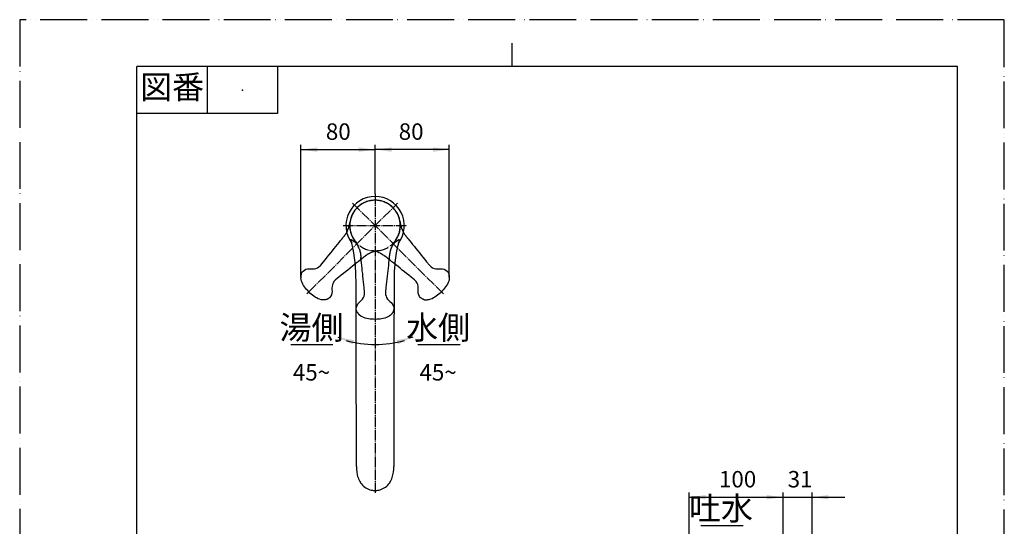
# Model space of a CAD drawing. Units: millimetres. Extents: x 0 to 1050, y 0 to 1485.
# Drawn here: x 0 to 1050, y 945 to 1485 of the extents above; entities that cross this region are included whole.
import ezdxf

# ---------------------------------------------------------------- set-up
doc = ezdxf.new("R2010")
doc.units = ezdxf.units.MM
doc.linetypes.add('DASH_CENTER', pattern=[14, 11, -1, 1, -1])
doc.linetypes.add('PHANTOM', pattern=[13, 10, -1, 0, -1, 0, -1])
for name, color, linetype in [('1', 7, 'Continuous'), ('14', 7, 'Continuous'), ('2', 7, 'Continuous')]:
    doc.layers.add(name, color=color, linetype=linetype)
doc.styles.add('CONVERTER_11', font='MS Mincho.ttf', dxfattribs={"width": 0.89})
doc.styles.add('CONVERTER_12', font='txt.shx', dxfattribs={"width": 0.9})
doc.dimstyles.new('ME10_DIM_10', dxfattribs={"dimtxt": 17.5, "dimasz": 17.5, "dimexe": 5, "dimexo": 0, "dimgap": 5, "dimtad": 1, "dimdsep": 46, "dimtxsty": 'CONVERTER_12', "dimsah": 1, "dimcen": 0.09, "dimclrd": 2, "dimclre": 2, "dimclrt": 7, "dimadec": 0, "dimazin": 0, "dimtfac": 1, "dimtdec": 4, "dimtix": 1, "dimtmove": 0, "dimatfit": 3, "dimfxl": 1, "dimtolj": 1, "dimtzin": 0, "dimarcsym": 0})
doc.dimstyles.new('ME10_DIM_20', dxfattribs={"dimtxt": 17.5, "dimasz": 17.5, "dimexe": 5, "dimexo": 0, "dimgap": 5, "dimtad": 1, "dimdsep": 46, "dimtxsty": 'CONVERTER_12', "dimsah": 1, "dimcen": 0.09, "dimclrd": 2, "dimclre": 2, "dimclrt": 7, "dimadec": 0, "dimazin": 0, "dimtfac": 1, "dimtdec": 4, "dimtix": 1, "dimtmove": 0, "dimatfit": 3, "dimfxl": 1, "dimtolj": 1, "dimtzin": 0, "dimarcsym": 0})
doc.dimstyles.new('ME10_DIM_21', dxfattribs={"dimtxt": 17.5, "dimasz": 17.5, "dimexe": 5, "dimexo": 0, "dimgap": 5, "dimtad": 1, "dimdsep": 46, "dimtxsty": 'CONVERTER_12', "dimsah": 1, "dimcen": 0.09, "dimclrd": 2, "dimclre": 2, "dimclrt": 7, "dimadec": 0, "dimazin": 0, "dimtfac": 1, "dimtdec": 4, "dimtix": 1, "dimtmove": 0, "dimatfit": 3, "dimfxl": 1, "dimtolj": 1, "dimtzin": 0, "dimarcsym": 0})
doc.dimstyles.new('ME10_DIM_22', dxfattribs={"dimtxt": 17.5, "dimasz": 17.5, "dimexe": 5, "dimexo": 0, "dimgap": 5, "dimtad": 1, "dimdsep": 46, "dimtxsty": 'CONVERTER_12', "dimsah": 1, "dimcen": 0.09, "dimclrd": 2, "dimclre": 2, "dimclrt": 7, "dimadec": 0, "dimazin": 0, "dimtfac": 1, "dimtdec": 4, "dimtix": 1, "dimtmove": 0, "dimatfit": 3, "dimfxl": 1, "dimtolj": 1, "dimtzin": 0, "dimarcsym": 0})
doc.dimstyles.get("Standard").update_dxf_attribs({"dimtxt": 0.18, "dimasz": 0.18, "dimexe": 0.18, "dimexo": 0.0625, "dimgap": 0.09, "dimtad": 0, "dimtih": 1, "dimtoh": 1, "dimdec": 4, "dimzin": 0, "dimdsep": 46, "dimtxsty": 'Standard', "dimcen": 0.09, "dimadec": 0, "dimazin": 0, "dimtfac": 1, "dimtdec": 4, "dimtofl": 0, "dimtmove": 0, "dimatfit": 3, "dimfxl": 1, "dimtolj": 1, "dimtzin": 0, "dimarcsym": 0})

# ---------------------------------------------------------------- blocks, each defined once
blk = doc.blocks.new('27-15-M1', base_point=(1044.5, 692.7))
at = {"layer": '1', "color": 5, "linetype": 'PHANTOM'}
for start, end in [(8.6897, 261.3163), (278.6897, 171.3163)]:
    blk.add_arc((379, 1265.5), 27, start, end, dxfattribs=at)
at = {"layer": '1', "color": 7, "linetype": 'Continuous'}
blk.add_arc((379, 1265.5), 27, 323.6897, 216.3163, dxfattribs=at)
at = {"layer": '2', "color": 5, "linetype": 'PHANTOM'}
for p, q in [((349.6, 1260), (349.5, 1259.7)), ((349.6, 1260), (350.1, 1261.2)), ((350.1, 1261.2), (350.6, 1262.3)), ((350.6, 1262.3), (350.9, 1263.3)), ((350.9, 1263.3), (351.2, 1264.3)), ((351.2, 1264.3), (351.5, 1265.1)), ((351.5, 1265.1), (351.7, 1265.9)), ((351.7, 1265.9), (351.8, 1266.6)), ((351.8, 1266.6), (351.9, 1267.3)), ((351.9, 1267.3), (352, 1267.9)), ((352, 1267.9), (352.1, 1268.4)), ((352.1, 1268.4), (352.2, 1268.9)), ((352.2, 1268.9), (352.3, 1269.2)), ((352.3, 1269.5), (352.3, 1269.5)), ((352.3, 1269.4), (352.3, 1269.5)), ((352.3, 1269.5), (352.3, 1269.5)), ((352.3, 1269.4), (352.3, 1269.4)), ((352.3, 1269.4), (352.3, 1269.4)), ((352.3, 1269.3), (352.3, 1269.4)), ((352.3, 1269.3), (352.3, 1269.3)), ((352.3, 1269.3), (352.3, 1269.3)), ((352.3, 1269.2), (352.3, 1269.3)), ((405.7, 1269.5), (405.7, 1269.5)), ((405.7, 1269.5), (405.7, 1269.5)), ((405.7, 1269.5), (405.7, 1269.4)), ((405.7, 1269.4), (405.7, 1269.4)), ((405.7, 1269.4), (405.7, 1269.4)), ((405.7, 1269.4), (405.7, 1269.3)), ((405.7, 1269.3), (405.7, 1269.3)), ((405.7, 1269.3), (405.7, 1269.3)), ((405.7, 1269.3), (405.7, 1269.2)), ((405.7, 1269.2), (405.8, 1268.9)), ((405.8, 1268.9), (405.9, 1268.5)), ((405.9, 1268.5), (405.9, 1268)), ((405.9, 1268), (406, 1267.4)), ((406, 1267.4), (406.2, 1266.8)), ((406.2, 1266.8), (406.3, 1266.1)), ((406.3, 1266.1), (406.5, 1265.4)), ((406.5, 1265.4), (406.7, 1264.6)), ((406.7, 1264.6), (406.9, 1263.7)), ((406.9, 1263.7), (407.3, 1262.8)), ((407.3, 1262.8), (407.6, 1261.7)), ((407.6, 1261.7), (408.1, 1260.6)), ((408.1, 1260.6), (408.2, 1260.3)), ((408.2, 1260.3), (408.4, 1260.1)), ((408.4, 1260.1), (408.5, 1259.7)), ((342.2, 1249.5), (343.8, 1251.4)), ((344.1, 1251.8), (343.8, 1251.4)), ((343.8, 1251.5), (343.9, 1251.5)), ((343.8, 1251.4), (343.8, 1251.5)), ((343.8, 1251.5), (343.9, 1251.5)), ((343.8, 1251.4), (343.8, 1251.5)), ((343.8, 1251.4), (343.8, 1251.4)), ((343.8, 1251.4), (343.8, 1251.4)), ((343.8, 1251.4), (343.8, 1251.4)), ((343.8, 1251.4), (343.8, 1251.4)), ((343.8, 1251.4), (343.8, 1251.4)), ((343.8, 1251.4), (343.8, 1251.4)), ((343.8, 1251.4), (343.8, 1251.4)), ((343.8, 1251.4), (343.8, 1251.4)), ((343.8, 1251.4), (343.8, 1251.4)), ((343.8, 1251.4), (343.8, 1251.4)), ((343.8, 1251.4), (343.8, 1251.4)), ((343.8, 1251.4), (343.8, 1251.4)), ((343.9, 1251.6), (344, 1251.7)), ((343.9, 1251.5), (344, 1251.6)), ((343.9, 1251.5), (343.9, 1251.6)), ((343.9, 1251.5), (343.9, 1251.5)), ((344, 1251.7), (344.1, 1251.8)), ((344, 1251.7), (344, 1251.7)), ((344.4, 1252.2), (344.1, 1251.8)), ((344.1, 1251.9), (344.2, 1251.9)), ((344.1, 1251.8), (344.1, 1251.9)), ((344.1, 1251.6), (344.2, 1251.6)), ((344.2, 1252), (344.3, 1252.1)), ((344.2, 1251.9), (344.2, 1252)), ((344.3, 1252.1), (344.4, 1252.2)), ((344.3, 1252.1), (344.3, 1252.1)), ((344.7, 1252.6), (344.4, 1252.2)), ((345, 1253), (344.7, 1252.6)), ((345.3, 1253.4), (345, 1253)), ((345.6, 1253.8), (345.3, 1253.4)), ((345.9, 1254.1), (345.6, 1253.8)), ((346.2, 1254.5), (345.9, 1254.1)), ((346.5, 1254.9), (346.2, 1254.5)), ((346.8, 1255.2), (346.5, 1254.9)), ((347, 1255.6), (346.8, 1255.2)), ((347.3, 1255.9), (347, 1255.6)), ((347.5, 1256.3), (347.3, 1255.9)), ((347.8, 1256.7), (347.5, 1256.3)), ((348, 1257), (347.8, 1256.7)), ((348.2, 1257.4), (348, 1257)), ((348.4, 1257.7), (348.2, 1257.4)), ((348.6, 1258.1), (348.4, 1257.7)), ((348.8, 1258.4), (348.6, 1258.1)), ((349, 1258.7), (348.8, 1258.4)), ((349.1, 1259.1), (349, 1258.7)), ((349.3, 1259.4), (349.1, 1259.1)), ((349.5, 1259.7), (349.3, 1259.4)), ((408.5, 1259.7), (408.7, 1259.4)), ((408.7, 1259.4), (408.8, 1259.1)), ((408.8, 1259.1), (409, 1258.8)), ((409, 1258.8), (409.2, 1258.5)), ((409.2, 1258.5), (409.4, 1258.2)), ((409.4, 1258.2), (409.5, 1257.8)), ((409.5, 1257.8), (409.7, 1257.5)), ((409.7, 1257.5), (409.9, 1257.1)), ((409.9, 1257.1), (410.2, 1256.8)), ((410.2, 1256.8), (410.4, 1256.5)), ((410.4, 1256.5), (410.6, 1256.1)), ((410.6, 1256.1), (410.8, 1255.8)), ((410.8, 1255.8), (411.1, 1255.4)), ((411.1, 1255.4), (411.3, 1255.1)), ((411.3, 1255.1), (411.6, 1254.7)), ((411.6, 1254.7), (411.9, 1254.4)), ((411.9, 1254.4), (412.1, 1254)), ((412.1, 1254), (412.3, 1253.8)), ((412.3, 1253.8), (412.6, 1253.4)), ((412.6, 1253.4), (412.8, 1253.2)), ((412.8, 1253.2), (413.1, 1252.8)), ((413.1, 1252.8), (413.3, 1252.6)), ((413.3, 1252.6), (413.4, 1252.4)), ((413.4, 1252.4), (413.6, 1252.2)), ((413.6, 1252.2), (413.7, 1252)), ((413.7, 1252), (413.9, 1251.8)), ((413.9, 1251.8), (414.1, 1251.6)), ((414.1, 1251.6), (414.2, 1251.4)), ((414.2, 1251.4), (415.8, 1249.5)), ((333.5, 1238.7), (335.4, 1241)), ((335.4, 1241), (337.1, 1243.2)), ((337.1, 1243.2), (338.9, 1245.4)), ((338.9, 1245.4), (340.6, 1247.5)), ((340.6, 1247.5), (342.2, 1249.5)), ((415.8, 1249.5), (417.4, 1247.5)), ((417.4, 1247.5), (419.1, 1245.4)), ((419.1, 1245.4), (420.9, 1243.2)), ((420.9, 1243.2), (422.6, 1241)), ((422.6, 1241), (424.5, 1238.7)), ((324.1, 1227), (326, 1229.3)), ((326, 1229.3), (327.9, 1231.7)), ((327.9, 1231.7), (329.8, 1234.1)), ((329.8, 1234.1), (331.7, 1236.4)), ((331.7, 1236.4), (333.5, 1238.7)), ((363, 1228.7), (361, 1227)), ((365, 1230.2), (363, 1228.7)), ((365.2, 1230.4), (365, 1230.2)), ((365.4, 1230.5), (365.2, 1230.4)), ((365.6, 1230.7), (365.4, 1230.5)), ((365.8, 1230.9), (365.6, 1230.7)), ((366, 1231), (365.8, 1230.9)), ((366.2, 1231.2), (366, 1231)), ((366.4, 1231.4), (366.2, 1231.2)), ((366.8, 1231.7), (366.4, 1231.4)), ((367, 1231.8), (366.8, 1231.7)), ((367.3, 1232.1), (367, 1231.8)), ((367.6, 1232.3), (367.3, 1232.1)), ((367.9, 1232.6), (367.6, 1232.3)), ((368.3, 1232.9), (367.9, 1232.6)), ((368.6, 1233.1), (368.3, 1232.9)), ((369, 1233.4), (368.6, 1233.1)), ((369.3, 1233.6), (369, 1233.4)), ((369.7, 1233.9), (369.3, 1233.6)), ((370, 1234.1), (369.7, 1233.9)), ((370.4, 1234.3), (370, 1234.1)), ((370.7, 1234.5), (370.4, 1234.3)), ((371, 1234.7), (370.7, 1234.5)), ((371.4, 1234.9), (371, 1234.7)), ((371.7, 1235.1), (371.4, 1234.9)), ((372, 1235.3), (371.7, 1235.1)), ((372.4, 1235.5), (372, 1235.3)), ((372.7, 1235.6), (372.4, 1235.5)), ((373, 1235.8), (372.7, 1235.6)), ((373.3, 1235.9), (373, 1235.8)), ((373.6, 1236.1), (373.3, 1235.9)), ((373.9, 1236.2), (373.6, 1236.1)), ((374.2, 1236.3), (373.9, 1236.2)), ((375.3, 1236.8), (374.2, 1236.3)), ((374.9, 1238.8), (374.9, 1238.8)), ((375, 1238.8), (374.9, 1238.8)), ((375, 1238.7), (375, 1238.8)), ((375.1, 1238.7), (375, 1238.7)), ((375, 1238.7), (375, 1238.7)), ((375.2, 1238.7), (375.1, 1238.7)), ((375.1, 1238.7), (375.1, 1238.7)), ((375.1, 1238.7), (375.1, 1238.7)), ((375.6, 1238.7), (375.2, 1238.7)), ((375.2, 1238.7), (375.2, 1238.7)), ((376.3, 1237.2), (375.3, 1236.8)), ((376, 1238.6), (375.6, 1238.7)), ((376.6, 1238.5), (376, 1238.6)), ((377.3, 1237.5), (376.3, 1237.2)), ((377.2, 1238.4), (376.6, 1238.5)), ((377.8, 1238.3), (377.2, 1238.4)), ((378.2, 1237.8), (377.3, 1237.5)), ((378.5, 1238.1), (377.8, 1238.3)), ((378.9, 1238), (378.2, 1237.8)), ((379.3, 1237.9), (378.5, 1238.1)), ((379.7, 1238.1), (378.9, 1238)), ((380.2, 1237.7), (379.3, 1237.9)), ((380.3, 1238.3), (379.7, 1238.1)), ((381.1, 1237.4), (380.2, 1237.7)), ((380.9, 1238.4), (380.3, 1238.3)), ((381.5, 1238.5), (380.9, 1238.4)), ((382.1, 1237), (381.1, 1237.4)), ((382, 1238.6), (381.5, 1238.5)), ((382.4, 1238.7), (382, 1238.6)), ((383.2, 1236.6), (382.1, 1237)), ((382.8, 1238.7), (382.4, 1238.7)), ((382.8, 1238.7), (382.8, 1238.7)), ((382.9, 1238.7), (382.8, 1238.7)), ((382.9, 1238.7), (382.9, 1238.7)), ((382.9, 1238.7), (382.9, 1238.7)), ((383, 1238.7), (382.9, 1238.7)), ((383, 1238.8), (383, 1238.7)), ((383.1, 1238.8), (383, 1238.8)), ((383, 1238.7), (383, 1238.7)), ((383.1, 1238.8), (383.1, 1238.8)), ((384.4, 1236.1), (383.2, 1236.6)), ((384.4, 1236.1), (384.7, 1235.9)), ((384.7, 1235.9), (385.1, 1235.8)), ((385.1, 1235.8), (385.4, 1235.6)), ((385.4, 1235.6), (385.7, 1235.4)), ((385.7, 1235.4), (386.1, 1235.2)), ((386.1, 1235.2), (386.4, 1235)), ((386.4, 1235), (386.7, 1234.8)), ((386.7, 1234.8), (387.1, 1234.6)), ((387.1, 1234.6), (387.4, 1234.4)), ((387.4, 1234.4), (387.8, 1234.2)), ((387.8, 1234.2), (388.2, 1234)), ((388.2, 1234), (388.5, 1233.7)), ((388.5, 1233.7), (388.9, 1233.5)), ((388.9, 1233.5), (389.2, 1233.2)), ((389.2, 1233.2), (389.6, 1232.9)), ((389.6, 1232.9), (390, 1232.7)), ((390, 1232.7), (390.3, 1232.4)), ((390.3, 1232.4), (390.7, 1232.1)), ((390.7, 1232.1), (391.1, 1231.8)), ((391.1, 1231.8), (391.4, 1231.5)), ((391.4, 1231.5), (391.8, 1231.2)), ((391.8, 1231.2), (392.2, 1230.9)), ((392.2, 1230.9), (392.6, 1230.6)), ((392.4, 1230.7), (392.3, 1230.8)), ((392.3, 1230.8), (392.3, 1230.8)), ((392.5, 1230.7), (392.4, 1230.7)), ((392.5, 1230.6), (392.5, 1230.7)), ((392.6, 1230.6), (392.5, 1230.6)), ((392.6, 1230.5), (392.6, 1230.6)), ((392.6, 1230.6), (393, 1230.2)), ((392.7, 1230.5), (392.6, 1230.5)), ((392.8, 1230.4), (392.7, 1230.5)), ((392.9, 1230.3), (392.8, 1230.4)), ((392.8, 1230.4), (392.8, 1230.4)), ((392.9, 1230.6), (392.9, 1230.6)), ((392.9, 1230.3), (392.9, 1230.4)), ((392.9, 1230.4), (392.9, 1230.4)), ((393, 1230.3), (392.9, 1230.3)), ((393, 1230.3), (392.9, 1230.3)), ((393, 1230.2), (393, 1230.3)), ((393, 1230.2), (393, 1230.3)), ((393, 1230.2), (393, 1230.2)), ((393, 1230.2), (393, 1230.2)), ((393, 1230.2), (393, 1230.2)), ((393, 1230.2), (393, 1230.2)), ((393, 1230.2), (393, 1230.2)), ((393, 1230.2), (393, 1230.2)), ((393, 1230.2), (393, 1230.2)), ((393, 1230.2), (393, 1230.2)), ((393, 1230.2), (393, 1230.2)), ((393, 1230.2), (393, 1230.2)), ((393, 1230.2), (393, 1230.2)), ((393, 1230.2), (393, 1230.2)), ((395, 1228.6), (393, 1230.2)), ((397, 1227), (395, 1228.6)), ((424.5, 1238.7), (426.3, 1236.4)), ((426.3, 1236.4), (428.2, 1234.1)), ((428.2, 1234.1), (430.1, 1231.7)), ((430.1, 1231.7), (432, 1229.3)), ((432, 1229.3), (433.9, 1227)), ((302.2, 1216.9), (303.6, 1218.1)), ((303.6, 1218.1), (305.2, 1218.9)), ((305.2, 1218.9), (307, 1219.3)), ((307, 1219.3), (308.9, 1219.5)), ((308.9, 1219.5), (310.7, 1219.5)), ((310.7, 1219.5), (312.5, 1219.4)), ((312.5, 1219.4), (314.3, 1219.5)), ((314.3, 1219.5), (316, 1219.9)), ((316, 1219.9), (317.7, 1220.6)), ((317.7, 1220.6), (319.2, 1221.6)), ((319.2, 1221.6), (321.1, 1223.2)), ((321.1, 1223.2), (324.1, 1227)), ((350, 1218.1), (347.6, 1216.3)), ((352.3, 1220), (350, 1218.1)), ((354.5, 1221.8), (352.3, 1220)), ((356.7, 1223.6), (354.5, 1221.8)), ((358.9, 1225.3), (356.7, 1223.6)), ((361, 1227), (358.9, 1225.3)), ((399.1, 1225.3), (397, 1227)), ((401.3, 1223.6), (399.1, 1225.3)), ((403.5, 1221.8), (401.3, 1223.6)), ((405.7, 1220), (403.5, 1221.8)), ((408, 1218.1), (405.7, 1220)), ((410.4, 1216.3), (408, 1218.1)), ((433.9, 1227), (436.9, 1223.2)), ((436.9, 1223.2), (438.8, 1221.6)), ((438.8, 1221.6), (440.3, 1220.6)), ((440.3, 1220.6), (442, 1219.9)), ((442, 1219.9), (443.7, 1219.5)), ((443.7, 1219.5), (445.5, 1219.4)), ((445.5, 1219.4), (447.3, 1219.5)), ((447.3, 1219.5), (449.2, 1219.5)), ((449.2, 1219.5), (451, 1219.3)), ((451, 1219.3), (452.8, 1218.9)), ((452.8, 1218.9), (454.4, 1218.1)), ((454.4, 1218.1), (455.8, 1216.9)), ((300, 1212), (299.9, 1211.7)), ((299.9, 1211.7), (299.9, 1211.3)), ((299.9, 1211.3), (299.9, 1211)), ((299.9, 1211), (299.9, 1210.7)), ((299.9, 1210.7), (299.9, 1210.4)), ((299.9, 1210.4), (299.9, 1210)), ((299.9, 1210), (299.9, 1209.5)), ((300.1, 1208), (299.9, 1209.5)), ((300.1, 1213), (300, 1212.6)), ((300, 1212.6), (300, 1212.3)), ((300, 1212.3), (300, 1212)), ((300.2, 1213.3), (300.1, 1213)), ((300.5, 1206.3), (300.1, 1208)), ((300.2, 1213.6), (300.3, 1213.9)), ((300.2, 1213.6), (300.2, 1213.3)), ((300.3, 1213.9), (300.4, 1214.2)), ((300.4, 1214.2), (300.6, 1214.5)), ((300.6, 1214.5), (300.7, 1214.8)), ((300.7, 1214.8), (300.8, 1215.1)), ((300.8, 1215.1), (301, 1215.4)), ((301, 1215.4), (301.2, 1215.7)), ((301.2, 1215.7), (301.3, 1215.9)), ((301.3, 1215.9), (301.5, 1216.2)), ((301.5, 1216.2), (301.7, 1216.4)), ((301.7, 1216.4), (302, 1216.7)), ((302, 1216.7), (302.2, 1216.9)), ((336.8, 1207.6), (335.1, 1205.7)), ((340.5, 1210.5), (336.8, 1207.6)), ((342.9, 1212.5), (340.5, 1210.5)), ((345.3, 1214.4), (342.9, 1212.5)), ((347.6, 1216.3), (345.3, 1214.4)), ((412.7, 1214.4), (410.4, 1216.3)), ((415.1, 1212.5), (412.7, 1214.4)), ((417.5, 1210.5), (415.1, 1212.5)), ((421.2, 1207.5), (417.5, 1210.5)), ((422.9, 1205.7), (421.2, 1207.5)), ((455.8, 1217), (455.8, 1217)), ((455.8, 1217), (455.8, 1216.9)), ((455.8, 1216.9), (456, 1216.7)), ((456, 1216.7), (456.3, 1216.5)), ((456.3, 1216.5), (456.5, 1216.2)), ((456.5, 1216.2), (456.7, 1215.9)), ((456.7, 1215.9), (456.9, 1215.7)), ((456.9, 1215.7), (457, 1215.4)), ((457, 1215.4), (457.2, 1215.1)), ((457.2, 1215.1), (457.3, 1214.8)), ((457.3, 1214.8), (457.4, 1214.5)), ((457.4, 1214.5), (457.6, 1214.2)), ((457.9, 1208), (457.5, 1206.3)), ((457.6, 1214.2), (457.7, 1213.9)), ((457.7, 1213.9), (457.8, 1213.6)), ((457.8, 1213.6), (457.8, 1213.3)), ((457.8, 1213.3), (457.9, 1213)), ((457.9, 1213), (458, 1212.6)), ((458, 1208.4), (457.9, 1208.1)), ((458, 1212.6), (458, 1212.3)), ((458, 1212.3), (458, 1212)), ((458, 1212), (458.1, 1211.7)), ((458.1, 1209.4), (458, 1209)), ((458, 1209), (458, 1208.7)), ((458, 1208.7), (458, 1208.4)), ((458.1, 1211.7), (458.1, 1211.3)), ((458.1, 1211.3), (458.1, 1211)), ((458.1, 1211), (458.1, 1210.7)), ((458.1, 1210.7), (458.1, 1210.4)), ((458.1, 1210.4), (458.1, 1210)), ((458.1, 1210), (458.1, 1209.7)), ((458.1, 1209.7), (458.1, 1209.4)), ((301.1, 1204.7), (300.5, 1206.3)), ((301.9, 1203.1), (301.1, 1204.7)), ((302.8, 1201.6), (301.9, 1203.1)), ((303.8, 1200.1), (302.8, 1201.6)), ((304.8, 1198.7), (303.8, 1200.1)), ((306, 1197.4), (304.8, 1198.7)), ((307.2, 1196.1), (306, 1197.4)), ((333.1, 1200.7), (332.9, 1199)), ((332.9, 1199), (333, 1197.2)), ((333, 1197.2), (333.1, 1195.3)), ((333.5, 1202.5), (333.1, 1200.7)), ((334.2, 1204.1), (333.5, 1202.5)), ((335.1, 1205.7), (334.2, 1204.1)), ((423.8, 1204.1), (422.9, 1205.7)), ((424.5, 1202.5), (423.8, 1204.1)), ((424.9, 1200.7), (424.5, 1202.5)), ((425.1, 1199), (424.9, 1200.7)), ((424.9, 1195.3), (425, 1197.2)), ((425, 1197.2), (425.1, 1199)), ((452, 1197.4), (450.8, 1196.1)), ((453.2, 1198.7), (452, 1197.4)), ((454.2, 1200.1), (453.2, 1198.7)), ((455.2, 1201.6), (454.2, 1200.1)), ((456.1, 1203.1), (455.2, 1201.6)), ((456.9, 1204.7), (456.1, 1203.1)), ((457.5, 1206.3), (456.9, 1204.7)), ((308.3, 1194.8), (307.2, 1196.1)), ((308.3, 1194.8), (308.3, 1194.8)), ((309.6, 1193.6), (308.3, 1194.8)), ((311, 1192.4), (309.6, 1193.6)), ((312.3, 1191.3), (311, 1192.4)), ((313.7, 1190.2), (312.3, 1191.3)), ((315.1, 1189.2), (313.7, 1190.2)), ((316.6, 1188.3), (315.1, 1189.2)), ((318.2, 1187.5), (316.6, 1188.3)), ((319.9, 1186.9), (318.2, 1187.5)), ((321.6, 1186.5), (319.9, 1186.9)), ((321.9, 1186.5), (321.6, 1186.5)), ((326.5, 1186.6), (326.2, 1186.5)), ((326.8, 1186.6), (326.5, 1186.6)), ((327.1, 1186.7), (326.8, 1186.6)), ((327.5, 1186.8), (327.1, 1186.7)), ((327.8, 1186.9), (327.5, 1186.8)), ((328.1, 1187), (327.8, 1186.9)), ((328.4, 1187.1), (328.1, 1187)), ((328.6, 1187.3), (328.4, 1187.1)), ((328.9, 1187.4), (328.6, 1187.3)), ((329.2, 1187.6), (328.9, 1187.4)), ((329.5, 1187.8), (329.2, 1187.6)), ((329.7, 1188), (329.5, 1187.8)), ((330, 1188.2), (329.7, 1188)), ((330.2, 1188.4), (330, 1188.2)), ((330.5, 1188.6), (330.2, 1188.4)), ((331.6, 1190), (330.5, 1188.6)), ((330.5, 1188.7), (330.5, 1188.6)), ((330.5, 1188.7), (330.5, 1188.7)), ((332.4, 1191.7), (331.6, 1190)), ((332.9, 1193.4), (332.4, 1191.7)), ((333.1, 1195.3), (332.9, 1193.4)), ((425.1, 1193.5), (424.9, 1195.3)), ((425.6, 1191.7), (425.1, 1193.5)), ((426.4, 1190), (425.6, 1191.7)), ((427.5, 1188.6), (426.4, 1190)), ((427.8, 1188.4), (427.5, 1188.6)), ((428, 1188.2), (427.8, 1188.4)), ((428.3, 1188), (428, 1188.2)), ((428.5, 1187.8), (428.3, 1188)), ((428.8, 1187.6), (428.5, 1187.8)), ((429.1, 1187.4), (428.8, 1187.6)), ((429.4, 1187.3), (429.1, 1187.4)), ((429.6, 1187.1), (429.4, 1187.3)), ((429.9, 1187), (429.6, 1187.1)), ((430.2, 1186.9), (429.9, 1187)), ((430.5, 1186.8), (430.2, 1186.9)), ((430.9, 1186.7), (430.5, 1186.8)), ((430.9, 1186.7), (431.2, 1186.6)), ((431.2, 1186.6), (431.5, 1186.6)), ((431.5, 1186.6), (431.8, 1186.5)), ((436.4, 1186.5), (434.7, 1186.3)), ((438.1, 1186.9), (436.4, 1186.5)), ((439.8, 1187.5), (438.1, 1186.9)), ((441.4, 1188.3), (439.8, 1187.5)), ((442.9, 1189.2), (441.4, 1188.3)), ((444.3, 1190.2), (442.9, 1189.2)), ((445.7, 1191.3), (444.3, 1190.2)), ((447.1, 1192.4), (445.7, 1191.3)), ((448.4, 1193.6), (447.1, 1192.4)), ((449.7, 1194.8), (448.4, 1193.6)), ((450.8, 1196.1), (449.7, 1194.8)), ((449.7, 1194.8), (449.7, 1194.8)), ((322.3, 1186.4), (321.9, 1186.5)), ((322.6, 1186.4), (322.3, 1186.4)), ((322.9, 1186.4), (322.6, 1186.4)), ((323.3, 1186.4), (322.9, 1186.4)), ((323.6, 1186.3), (323.3, 1186.4)), ((323.9, 1186.3), (323.6, 1186.3)), ((324.2, 1186.3), (323.9, 1186.3)), ((324.6, 1186.3), (324.2, 1186.3)), ((324.9, 1186.4), (324.6, 1186.3)), ((325.2, 1186.4), (324.9, 1186.4)), ((325.5, 1186.4), (325.2, 1186.4)), ((325.9, 1186.4), (325.5, 1186.4)), ((326.2, 1186.5), (325.9, 1186.4)), ((431.8, 1186.5), (432.1, 1186.4)), ((432.1, 1186.4), (432.5, 1186.4)), ((432.5, 1186.4), (432.8, 1186.4)), ((432.8, 1186.4), (433.1, 1186.4)), ((433.1, 1186.4), (433.4, 1186.3)), ((433.4, 1186.3), (433.8, 1186.3)), ((433.8, 1186.3), (434.1, 1186.3)), ((434.1, 1186.3), (434.4, 1186.3)), ((434.4, 1186.3), (434.7, 1186.4))]:
    blk.add_line(p, q, dxfattribs=at)
at = {"layer": '2', "color": 7, "linetype": 'Continuous'}
for p, q in [((357.3, 1249.4), (357.2, 1249.5)), ((357.3, 1249.3), (357.3, 1249.4)), ((357.3, 1249.4), (357.3, 1249.4)), ((357.3, 1249.4), (357.3, 1249.4)), ((357.3, 1249.4), (357.3, 1249.4)), ((357.4, 1249.3), (357.3, 1249.3)), ((357.4, 1249.2), (357.4, 1249.3)), ((357.4, 1249.3), (357.4, 1249.3)), ((357.6, 1248.9), (357.4, 1249.2)), ((357.4, 1249.2), (357.4, 1249.2)), ((357.9, 1248.6), (357.6, 1248.9)), ((358.2, 1248.1), (357.9, 1248.6)), ((358.6, 1247.6), (358.2, 1248.1)), ((358.9, 1247.1), (358.6, 1247.6)), ((359.3, 1246.5), (358.9, 1247.1)), ((359.7, 1245.8), (359.3, 1246.5)), ((360.2, 1245), (359.7, 1245.8)), ((360.6, 1244.1), (360.2, 1245)), ((361.1, 1243.1), (360.6, 1244.1)), ((361.6, 1242), (361.1, 1243.1)), ((362.1, 1240.8), (361.6, 1242)), ((362.1, 1240.8), (362.2, 1240.5)), ((362.2, 1240.5), (362.3, 1240.2)), ((362.3, 1240.2), (362.4, 1239.8)), ((362.4, 1239.8), (362.5, 1239.5)), ((362.5, 1239.5), (362.6, 1239.1)), ((362.6, 1239.1), (362.7, 1238.7)), ((395.4, 1239.2), (395.3, 1238.8)), ((395.5, 1239.5), (395.4, 1239.2)), ((395.6, 1239.9), (395.5, 1239.5)), ((395.7, 1240.2), (395.6, 1239.9)), ((395.8, 1240.5), (395.7, 1240.2)), ((396, 1240.9), (395.8, 1240.5)), ((396.1, 1241.2), (396, 1240.9)), ((396.2, 1241.5), (396.1, 1241.2)), ((396.6, 1242.6), (396.2, 1241.5)), ((397.1, 1243.6), (396.6, 1242.6)), ((397.5, 1244.5), (397.1, 1243.6)), ((398, 1245.3), (397.5, 1244.5)), ((398.4, 1246), (398, 1245.3)), ((398.8, 1246.6), (398.4, 1246)), ((399.2, 1247.2), (398.8, 1246.6)), ((399.5, 1247.7), (399.2, 1247.2)), ((399.8, 1248.2), (399.5, 1247.7)), ((400.1, 1248.6), (399.8, 1248.2)), ((400.4, 1248.9), (400.1, 1248.6)), ((400.6, 1249.2), (400.4, 1248.9)), ((400.7, 1249.3), (400.6, 1249.3)), ((400.6, 1249.3), (400.6, 1249.3)), ((400.6, 1249.3), (400.6, 1249.2)), ((400.6, 1249.2), (400.6, 1249.2)), ((400.8, 1249.5), (400.7, 1249.4)), ((400.7, 1249.4), (400.7, 1249.4)), ((400.7, 1249.4), (400.7, 1249.4)), ((400.7, 1249.4), (400.7, 1249.4)), ((400.7, 1249.4), (400.7, 1249.3)), ((362.7, 1238.7), (362.8, 1238.3)), ((362.8, 1238.3), (362.9, 1237.9)), ((362.9, 1237.9), (363, 1237.5)), ((363, 1237.5), (363.1, 1237.1)), ((363.1, 1237.1), (363.2, 1236.7)), ((363.2, 1236.7), (363.3, 1236.3)), ((363.3, 1236.3), (363.4, 1235.9)), ((363.4, 1235.9), (363.4, 1235.4)), ((363.4, 1235.4), (363.5, 1235)), ((363.5, 1235), (363.6, 1234.5)), ((363.6, 1234.5), (363.6, 1234.1)), ((363.6, 1234.1), (363.7, 1233.6)), ((363.7, 1233.6), (363.7, 1233.1)), ((363.7, 1233.1), (363.8, 1232.6)), ((363.8, 1232.6), (363.8, 1232.1)), ((363.8, 1232.1), (363.9, 1231.7)), ((363.9, 1231.7), (363.9, 1231.2)), ((363.9, 1231.5), (363.9, 1231.6)), ((363.9, 1231.4), (363.9, 1231.5)), ((363.9, 1231.3), (363.9, 1231.4)), ((363.9, 1231.2), (363.9, 1231.3)), ((363.9, 1231.3), (363.9, 1231.3)), ((364, 1231.1), (363.9, 1231.2)), ((363.9, 1231.2), (364, 1230.6)), ((364, 1231), (364, 1231.1)), ((364, 1230.9), (364, 1231)), ((364, 1230.8), (364, 1230.9)), ((364, 1230.9), (364, 1230.9)), ((364, 1230.8), (364.1, 1230.9)), ((364, 1230.7), (364, 1230.8)), ((364, 1230.7), (364, 1230.8)), ((364, 1230.8), (364, 1230.8)), ((364, 1230.6), (364, 1230.7)), ((364, 1230.6), (364, 1230.7)), ((364, 1230.6), (364, 1230.6)), ((364, 1230.6), (364, 1230.6)), ((364, 1230.6), (364, 1230.6)), ((364, 1230.6), (364, 1230.6)), ((364, 1230.6), (364, 1230.6)), ((364, 1230.6), (364, 1230.6)), ((364, 1230.6), (364, 1230.6)), ((364, 1230.6), (364, 1230.6)), ((364, 1230.6), (364, 1230.6)), ((364, 1230.6), (364, 1230.6)), ((364, 1230.6), (364, 1230.6)), ((364, 1230.6), (364, 1230.6)), ((364.3, 1228.1), (364, 1230.6)), ((364.1, 1231), (364.2, 1231)), ((394, 1230.6), (393.7, 1228.1)), ((394.1, 1231.1), (394, 1230.9)), ((394, 1230.9), (394, 1230.6)), ((394.2, 1232.2), (394.1, 1231.9)), ((394.1, 1231.9), (394.1, 1231.7)), ((394.1, 1231.7), (394.1, 1231.4)), ((394.1, 1231.4), (394.1, 1231.1)), ((394.3, 1233.2), (394.2, 1232.9)), ((394.2, 1232.9), (394.2, 1232.4)), ((394.2, 1232.4), (394.2, 1232.2)), ((394.4, 1233.9), (394.3, 1233.6)), ((394.3, 1233.6), (394.3, 1233.2)), ((394.5, 1234.8), (394.4, 1234.4)), ((394.4, 1234.4), (394.4, 1233.9)), ((394.6, 1235.7), (394.5, 1235.3)), ((394.5, 1235.3), (394.5, 1234.8)), ((394.7, 1236.1), (394.6, 1235.7)), ((394.8, 1236.9), (394.7, 1236.5)), ((394.7, 1236.5), (394.7, 1236.1)), ((394.9, 1237.3), (394.8, 1236.9)), ((395, 1237.7), (394.9, 1237.3)), ((395.1, 1238.1), (395, 1237.7)), ((395.2, 1238.5), (395.1, 1238.1)), ((395.3, 1238.8), (395.2, 1238.5)), ((364.6, 1225.6), (364.3, 1228.1)), ((364.8, 1222.9), (364.6, 1225.6)), ((365.1, 1220.1), (364.8, 1222.9)), ((365.4, 1217.3), (365.1, 1220.1)), ((392.9, 1220.1), (392.6, 1217.3)), ((393.2, 1222.9), (392.9, 1220.1)), ((393.4, 1225.6), (393.2, 1222.9)), ((393.7, 1228.1), (393.4, 1225.6)), ((365.8, 1214.4), (365.4, 1217.3)), ((366.1, 1211.5), (365.8, 1214.4)), ((366.4, 1208.5), (366.1, 1211.5)), ((366.7, 1205.5), (366.4, 1208.5)), ((391.6, 1208.5), (391.3, 1205.5)), ((391.9, 1211.5), (391.6, 1208.5)), ((392.2, 1214.4), (391.9, 1211.5)), ((392.6, 1217.3), (392.2, 1214.4)), ((367.1, 1202.4), (366.7, 1205.5)), ((367.4, 1199.4), (367.1, 1202.4)), ((367.9, 1194.6), (367.4, 1199.4)), ((390.6, 1199.4), (390.1, 1194.7)), ((390.9, 1202.4), (390.6, 1199.4)), ((391.3, 1205.5), (390.9, 1202.4)), ((364.6, 1185.9), (365.7, 1187.2)), ((365.7, 1187.2), (366.7, 1188.7)), ((366.7, 1188.7), (367.3, 1190.4)), ((367.3, 1190.4), (367.7, 1192.1)), ((367.7, 1192.1), (367.9, 1194.6)), ((390.1, 1194.7), (390.3, 1192.1)), ((390.3, 1192.1), (390.7, 1190.4)), ((390.7, 1190.4), (391.3, 1188.7)), ((391.3, 1188.7), (392.3, 1187.2)), ((392.3, 1187.2), (393.4, 1185.9)), ((359, 1176.8), (359.1, 1178.6)), ((359, 1176.5), (359, 1176.8)), ((359, 1176.2), (359, 1176.5)), ((359, 1175.8), (359, 1176.2)), ((359.1, 1178.6), (359.8, 1180.4)), ((359.8, 1180.4), (360.7, 1181.9)), ((360.7, 1181.9), (361.9, 1183.4)), ((361.9, 1183.4), (363.2, 1184.7)), ((363.2, 1184.7), (364.6, 1185.9)), ((393.4, 1185.9), (394.8, 1184.7)), ((394.8, 1184.7), (396.1, 1183.4)), ((396.1, 1183.4), (397.3, 1181.9)), ((397.3, 1181.9), (398.3, 1180.3)), ((398.3, 1180.3), (398.9, 1178.6)), ((398.9, 1178.6), (399, 1176.8)), ((399, 1176.9), (399, 1176.9)), ((399, 1176.9), (399, 1176.8)), ((399, 1176.8), (399, 1176.5)), ((399, 1176.5), (399, 1176.2)), ((399, 1176.2), (399, 1175.8)), ((359.1, 1175.5), (359, 1175.8)), ((359.2, 1175.2), (359.1, 1175.5)), ((359.2, 1174.9), (359.2, 1175.2)), ((359.3, 1174.6), (359.2, 1174.9)), ((359.4, 1174.3), (359.3, 1174.6)), ((359.6, 1174), (359.4, 1174.3)), ((359.7, 1173.7), (359.6, 1174)), ((359.8, 1173.4), (359.7, 1173.7)), ((360, 1173.1), (359.8, 1173.4)), ((360, 1173.1), (360.1, 1172.8)), ((360.1, 1172.8), (360.3, 1172.5)), ((360.3, 1172.5), (360.5, 1172.3)), ((360.5, 1172.3), (360.7, 1172)), ((360.7, 1172), (360.9, 1171.8)), ((360.9, 1171.8), (361.1, 1171.5)), ((361.1, 1171.5), (361.3, 1171.3)), ((361.3, 1171.3), (361.6, 1171)), ((361.6, 1171), (361.8, 1170.8)), ((361.8, 1170.8), (362, 1170.5)), ((362, 1170.5), (362.2, 1170.3)), ((362.2, 1170.3), (362.5, 1170.1)), ((363.8, 1169), (362.5, 1170.1)), ((365.3, 1168.1), (363.8, 1169)), ((366.9, 1167.4), (365.3, 1168.1)), ((368.5, 1166.8), (366.9, 1167.4)), ((370.3, 1166.4), (368.5, 1166.8)), ((372, 1166.1), (370.3, 1166.4)), ((373.7, 1165.8), (372, 1166.1)), ((375.5, 1165.7), (373.7, 1165.8)), ((377.3, 1165.6), (375.5, 1165.7)), ((379, 1165.5), (377.3, 1165.6)), ((380.8, 1165.6), (379, 1165.5)), ((379, 1165.5), (379, 1165.5)), ((382.5, 1165.7), (380.8, 1165.6)), ((384.3, 1165.8), (382.5, 1165.7)), ((386, 1166.1), (384.3, 1165.8)), ((387.8, 1166.4), (386, 1166.1)), ((389.5, 1166.8), (387.8, 1166.4)), ((391.1, 1167.4), (389.5, 1166.8)), ((392.7, 1168.1), (391.1, 1167.4)), ((394.2, 1169), (392.7, 1168.1)), ((394.5, 1169.3), (394.2, 1169.1)), ((394.7, 1169.5), (394.5, 1169.3)), ((395, 1169.7), (394.7, 1169.5)), ((395.3, 1169.9), (395, 1169.7)), ((395.5, 1170.1), (395.3, 1169.9)), ((395.8, 1170.3), (395.5, 1170.1)), ((396, 1170.5), (395.8, 1170.3)), ((396.2, 1170.8), (396, 1170.5)), ((396.4, 1171), (396.2, 1170.8)), ((396.7, 1171.3), (396.4, 1171)), ((396.9, 1171.5), (396.7, 1171.3)), ((397.1, 1171.8), (396.9, 1171.5)), ((397.3, 1172), (397.1, 1171.8)), ((397.5, 1172.3), (397.3, 1172)), ((397.7, 1172.5), (397.5, 1172.3)), ((397.9, 1172.8), (397.7, 1172.5)), ((398, 1173.1), (397.9, 1172.8)), ((398.2, 1173.4), (398, 1173.1)), ((398.3, 1173.7), (398.2, 1173.4)), ((398.4, 1174), (398.3, 1173.7)), ((398.6, 1174.3), (398.4, 1174)), ((398.7, 1174.6), (398.6, 1174.3)), ((398.8, 1174.9), (398.7, 1174.6)), ((398.9, 1175.5), (398.8, 1175.2)), ((398.8, 1175.2), (398.8, 1174.9)), ((399, 1175.8), (398.9, 1175.5))]:
    blk.add_line(p, q, dxfattribs=at)
blk = doc.blocks.new('05-44-M1', base_point=(908, 541.4))
at = {"layer": '1', "color": 7, "linetype": 'Continuous'}
for p, q in [((567.5, 856.5), (540.2, 861.3)), ((570.6, 855.9), (567.5, 856.5)), ((765.1, 777.1), (648.4, 854.5)), ((776.7, 724.8), (631.4, 830.5)), ((353.5, 788.9), (358.8, 788.9)), ((404.5, 788.9), (399.2, 788.9)), ((788.5, 789.4), (839.5, 789.4)), ((358.7, 761.9), (358.6, 758.7)), ((399.4, 758.7), (399.3, 761.9)), ((410, 701.9), (348, 701.9)), ((783, 702.4), (845, 702.4))]:
    blk.add_line(p, q, dxfattribs=at)
for centre, radius, start, end in [((536.4, 871.1), 5, 170, 216.8388), ((537.4, 870.9), 6, 107.5876, 170), ((550.7, 829), 50, 89.9287, 107.5876), ((550.4, 590.6), 288.4, 81.6459, 89.9287), ((572.3, 739.6), 137.8, 56.4774, 81.6459), ((552.4, 883.1), 25, 216.8388, 240.6558), ((547.1, 714.5), 143.4, 53.9888, 80.5714), ((897.9, 710.8), 550, 171.8361, 180.9269), ((-139.9, 710.8), 550, 359.0731, 8.1639), ((773.4, 789.6), 15, 236.4774, 352.0261), ((1332.9, 711.3), 550, 171.8373, 172.0261), ((295.1, 711.3), 550, 359.0719, 8.1627), ((767.9, 712.7), 15, 359.8562, 53.9888), ((1332.9, 711.3), 550, 179.8562, 180.9281)]:
    blk.add_arc(centre, radius, start, end, dxfattribs=at)
at = {"layer": '14', "color": 7, "linetype": 'Continuous'}
for p, q in [((355.1, 1249.7), (357.2, 1248.1)), ((400.8, 1248.1), (402.9, 1249.7)), ((354.1, 1246.9), (353.4, 1249.5)), ((355.3, 1241.7), (354.1, 1246.9)), ((356.4, 1236.4), (355.3, 1241.7)), ((402.7, 1241.7), (401.6, 1236.4)), ((403.9, 1246.9), (402.7, 1241.7)), ((404.6, 1249.5), (403.9, 1246.9)), ((357.2, 1231.2), (356.4, 1236.4)), ((401.6, 1236.4), (400.8, 1231.2)), ((358.5, 1216.1), (358.2, 1221)), ((399.8, 1221), (399.5, 1216.1)), ((358.6, 1211.2), (358.5, 1216.1)), ((358.7, 1206.4), (358.6, 1211.2)), ((399.4, 1211.2), (399.3, 1206.4)), ((399.5, 1216.1), (399.4, 1211.2)), ((358.8, 1201.7), (358.7, 1206.4)), ((358.8, 1197.1), (358.8, 1201.7)), ((358.8, 1197.1), (358.8, 1197.1)), ((358.9, 1144.8), (358.8, 1197.1)), ((399.2, 1197.1), (399.1, 1144.8)), ((399.3, 1206.4), (399.2, 1201.7)), ((399.2, 1201.7), (399.2, 1197.1)), ((399.2, 1197.1), (399.2, 1197.1)), ((358.9, 1092), (358.9, 1144.8)), ((399.1, 1144.8), (399.1, 1092)), ((359, 1058.1), (358.9, 1092)), ((399.1, 1092), (399, 1058.1)), ((359, 1042.2), (359, 1058.1)), ((399, 1058.1), (399, 1042.2)), ((359, 1009.8), (359, 1042.2)), ((399, 1042.2), (399, 1009.8)), ((359, 1008.7), (359, 1009.5)), ((399, 1009.5), (399, 1008.7)), ((359, 871.2), (359, 866.8)), ((359, 871.2), (359, 871.2)), ((359, 854.8), (359, 866.8)), ((399, 871.2), (399, 871.2)), ((399, 866.8), (399, 871.2)), ((399, 866.8), (399, 854.8)), ((358.9, 843), (359, 854.8)), ((363.3, 857.8), (362, 860.4)), ((367, 856.2), (366.8, 856.2)), ((379, 851.4), (379, 851.4)), ((379, 851.4), (379, 851.4)), ((379, 851.4), (379, 851.4)), ((379, 851.4), (379, 851.4)), ((391.2, 856.2), (391, 856.2)), ((396, 860.4), (394.7, 857.8)), ((399, 854.8), (399.1, 843)), ((358.9, 810.6), (358.9, 843)), ((399.1, 843), (399.1, 810.6)), ((358.8, 788.9), (358.9, 810.6)), ((399.1, 810.6), (399.2, 788.9)), ((358.8, 768.3), (358.8, 788.9)), ((399.2, 788.9), (399.2, 768.3)), ((358.7, 761.9), (358.8, 768.3)), ((399.2, 768.3), (399.3, 761.9)), ((353.4, 749.4), (353.4, 750.7)), ((353.4, 749.4), (353.8, 749.4)), ((404.2, 749.4), (404.6, 749.4)), ((404.6, 750.7), (404.6, 749.4))]:
    blk.add_line(p, q, dxfattribs=at)
for centre, radius, start, end in [((379, 1265.5), 31.1, 90, 216.6083), ((379, 1265.5), 31.1, 323.3917, 90), ((353.9, 1250.1), 0.64, 147.9683, 190.0324), ((356, 1250.2), 2.7, 185.346, 196.1545), ((353.6, 1250.3), 0.257, 105.2769, 141.647), ((353.6, 1249.8), 0.705, 62.3004, 99.4485), ((351.4, 1245.1), 5.95, 51.4246, 64.2444), ((406.6, 1245.1), 5.95, 115.7556, 128.5754), ((404.4, 1249.8), 0.705, 80.5515, 117.6996), ((404.4, 1250.3), 0.257, 38.353, 74.7231), ((404.1, 1250.1), 0.64, 349.9676, 32.0317), ((402, 1250.2), 2.7, 343.8455, 354.654), ((385.3, 1282.6), 44.5, 230.8799, 234.3734), ((372.7, 1282.6), 44.5, 305.634, 309.1201), ((259.7, 1216.2), 98.6, 2.8045, 8.7434), ((498.3, 1216.2), 98.6, 171.2566, 177.1955), ((407.6, 1009.8), 48.6, 181.3093, 195.3981), ((350.4, 1009.8), 48.6, 344.6019, 358.6907), ((377.9, 1001.8), 17.8, 195.8548, 215.3731), ((379.3, 1002.5), 19.4, 214.7967, 234.1643), ((378.7, 1002.5), 19.4, 305.8357, 325.2033), ((380.1, 1001.8), 17.8, 324.6269, 344.1452), ((378.7, 1001.3), 18.1, 233.3268, 253.3153), ((380.8, 1009.4), 26.5, 253.9814, 259.834), ((377.9, 990.9), 7.74, 257.2379, 271.1713), ((378.7, 1024.4), 41.3, 269.0611, 270.3987), ((379.3, 1024.4), 41.3, 269.6013, 270.9389), ((380.1, 990.9), 7.74, 268.8287, 282.7621), ((377.2, 1009.4), 26.5, 280.166, 286.0186), ((379.3, 1001.3), 18.1, 286.6847, 306.6732), ((364.1, 871.1), 5.12, 130.2615, 176.1861), ((365.7, 869.6), 7.34, 102.34, 132.3172), ((376.6, 830), 48.4, 99.1479, 104.9319), ((379, 798.9), 79.6, 90.0278, 97.2817), ((379, 798.9), 79.6, 82.7183, 89.9722), ((381.4, 830), 48.4, 75.0681, 80.8521), ((392.3, 869.6), 7.34, 47.6828, 77.66), ((393.9, 871.1), 5.12, 3.8139, 49.7385), ((363.9, 871.2), 4.93, 176.9938, 180.2906), ((362.9, 871.2), 3.95, 180.0003, 180.1953), ((370.7, 871.5), 11.7, 181.6401, 187.7665), ((382.3, 872.2), 23.3, 185.6058, 195.9561), ((387.8, 873.3), 28.9, 195.1031, 200.8137), ((373.6, 867.1), 13.4, 197.7431, 210.1588), ((384.4, 867.1), 13.4, 329.8412, 342.2569), ((370.2, 873.3), 28.9, 339.1863, 344.8969), ((375.7, 872.2), 23.3, 344.0439, 354.3942), ((387.3, 871.5), 11.7, 352.2335, 358.3599), ((394.1, 871.2), 4.93, 359.7094, 3.0062), ((395.1, 871.2), 3.95, 359.8047, 359.9997), ((364, 858), 0.755, 124.5175, 174.7038), ((363.9, 858.1), 0.723, 184.5572, 233.2426), ((366, 855.4), 4.02, 106.5588, 127.292), ((365.7, 860.3), 3.56, 231.0009, 252.4155), ((396.4, 951), 99.3, 251.3382, 252.6698), ((371.5, 838.4), 21.9, 97.4083, 107.8722), ((378.5, 787.8), 73, 89.6305, 97.7327), ((379.5, 787.8), 73, 82.2673, 90.3695), ((386.5, 838.4), 21.9, 72.1278, 82.5917), ((361.6, 951), 99.3, 287.3302, 288.6618), ((392, 855.4), 4.02, 52.708, 73.4412), ((392.3, 860.3), 3.56, 287.5845, 308.9991), ((394, 858), 0.755, 5.2962, 55.4825), ((394.1, 858.1), 0.723, 306.7574, 355.4428), ((398.6, 754.1), 44.3, 153.9036, 165.5596), ((359.4, 754.1), 44.3, 14.4404, 26.0964), ((427.7, 746.4), 74.4, 165.4644, 176.6964), ((321.5, 759.7), 37.1, 352.0359, 358.4877), ((436.5, 759.7), 37.1, 181.5123, 187.9641), ((330.3, 746.4), 74.4, 3.3036, 14.5356), ((424.2, 745.7), 71, 176.9847, 187.1992), ((353.6, 754.1), 4.73, 272.2156, 300.9091), ((353.9, 753.4), 3.92, 302.5181, 338.5862), ((347.5, 756.1), 10.9, 337.8754, 351.975), ((410.5, 756.1), 10.9, 188.025, 202.1246), ((404.1, 753.4), 3.92, 201.4138, 237.4819), ((404.4, 754.1), 4.73, 239.0909, 267.7844), ((333.8, 745.7), 71, 352.8008, 3.0153), ((396.6, 742.2), 43.1, 187.241, 197.9774), ((361.4, 742.2), 43.1, 342.0226, 352.759), ((381.9, 737.4), 27.7, 197.9286, 214.0009), ((376.1, 737.4), 27.7, 325.9991, 342.0714), ((376.7, 734), 21.5, 214.3016, 248.1482), ((378.9, 739.4), 27.3, 248.1964, 270.3024), ((379.1, 739.4), 27.3, 269.6976, 291.8036), ((381.3, 734), 21.5, 291.8518, 325.6984)]:
    blk.add_arc(centre, radius, start, end, dxfattribs=at)
blk = doc.blocks.new('開示A4')
at = {"layer": '1', "color": 4, "linetype": 'PHANTOM'}
for p, q in [((0, 297), (0, 0)), ((210, 297), (0, 297)), ((210, 0), (210, 297))]:
    blk.add_line(p, q, dxfattribs=at)
at = {"layer": '1', "color": 2, "linetype": 'Continuous'}
for p, q in [((105, 287), (105, 292)), ((40, 287), (40, 277)), ((55, 287), (55, 277)), ((55, 277), (25, 277))]:
    blk.add_line(p, q, dxfattribs=at)
at = {"layer": '1', "color": 7, "linetype": 'Continuous'}
for p, q in [((105, 287), (25, 287)), ((25, 148.5), (25, 287)), ((200, 287), (105, 287)), ((200, 148.5), (200, 287))]:
    blk.add_line(p, q, dxfattribs=at)
at = {"layer": '1', "color": 4}
blk.add_point((47.5, 282), dxfattribs=at)
at = {"layer": '1', "color": 2, "insert": (32.5, 282), "char_height": 5, "attachment_point": 5, "line_spacing_factor": 0.454545, "style": 'CONVERTER_11'}
blk.add_mtext('図番', dxfattribs=at)
blk = doc.blocks.new('*D33')
at = {"layer": '1', "color": 2, "linetype": 'Continuous'}
for p, q in [((714.1, 890.1), (714.1, 980.9)), ((814, 846.9), (814, 980.9)), ((714.1, 975.9), (814, 975.9))]:
    blk.add_line(p, q, dxfattribs=at)
at = {"layer": '1', "color": 2}
for points in [[(731.6, 978.2), (731.6, 973.6), (714.1, 975.9)], [(796.5, 973.6), (796.5, 978.2), (814, 975.9)]]:
    blk.add_solid(points, dxfattribs=at)
at = {"layer": '1', "color": 7, "insert": (745.7, 980.9), "char_height": 17.5, "attachment_point": 7, "rotation": 0.0001, "line_spacing_factor": 0.60024, "style": 'CONVERTER_12'}
blk.add_mtext('100', dxfattribs=at)
blk = doc.blocks.new('*D43')
at = {"layer": '1', "color": 2, "linetype": 'Continuous'}
for p, q in [((379, 1299.5), (379, 1351.5)), ((458.1, 1346.5), (379, 1346.5)), ((458.1, 1210.4), (458.1, 1351.5))]:
    blk.add_line(p, q, dxfattribs=at)
at = {"layer": '1', "color": 2}
for points in [[(396.5, 1348.8), (396.5, 1344.2), (379, 1346.5)], [(440.6, 1344.2), (440.6, 1348.8), (458.1, 1346.5)]]:
    blk.add_solid(points, dxfattribs=at)
at = {"layer": '1', "color": 7, "insert": (404.2, 1351.5), "char_height": 17.5, "attachment_point": 7, "rotation": 0.0001, "line_spacing_factor": 0.60024, "style": 'CONVERTER_12'}
blk.add_mtext('80', dxfattribs=at)
blk = doc.blocks.new('*D44')
at = {"layer": '1', "color": 2, "linetype": 'Continuous'}
for p, q in [((299.9, 1210.4), (299.9, 1351.5)), ((299.9, 1346.5), (379, 1346.5)), ((379, 1299.5), (379, 1351.5))]:
    blk.add_line(p, q, dxfattribs=at)
at = {"layer": '1', "color": 2}
for points in [[(317.4, 1348.8), (317.4, 1344.2), (299.9, 1346.5)], [(361.5, 1344.2), (361.5, 1348.8), (379, 1346.5)]]:
    blk.add_solid(points, dxfattribs=at)
at = {"layer": '1', "color": 7, "insert": (326.5, 1351.5), "char_height": 17.5, "attachment_point": 7, "rotation": 0.0001, "line_spacing_factor": 0.60024, "style": 'CONVERTER_12'}
blk.add_mtext('80', dxfattribs=at)
blk = doc.blocks.new('*D45')
at = {"layer": '1', "color": 2, "linetype": 'Continuous'}
for p, q in [((814, 846.9), (814, 980.9)), ((845, 702.4), (845, 980.9)), ((779, 975.9), (814, 975.9)), ((814, 975.9), (845, 975.9)), ((845, 975.9), (880, 975.9))]:
    blk.add_line(p, q, dxfattribs=at)
at = {"layer": '1', "color": 2}
for points in [[(796.5, 973.6), (796.5, 978.2), (814, 975.9)], [(862.5, 978.2), (862.5, 973.6), (845, 975.9)]]:
    blk.add_solid(points, dxfattribs=at)
at = {"layer": '1', "color": 7, "insert": (819, 980.9), "char_height": 17.5, "attachment_point": 7, "rotation": 0.0001, "line_spacing_factor": 0.60024, "style": 'CONVERTER_12'}
blk.add_mtext('31', dxfattribs=at)

msp = doc.modelspace()

# ---------------------------------------------------------------- linework, layer by layer
at = {"layer": '1', "color": 2, "linetype": 'DASH_CENTER'}
for p, q in [((379, 1299.453), (379, 980.161)), ((308.338, 1194.789), (403.043, 1289.494)), ((354.957, 1289.494), (449.663, 1194.788)), ((344.998, 1265.451), (413.002, 1265.451)), ((306.216, 1192.667), (308.337, 1194.788)), ((308.337, 1194.788), (308.338, 1194.789)), ((449.663, 1194.788), (451.784, 1192.667))]:
    msp.add_line(p, q, dxfattribs=at)
at = {"layer": '1', "color": 2, "linetype": 'Continuous'}
for p, q in [((289.054, 1138.558), (334.054, 1138.558)), ((424.56, 1138.558), (469.56, 1138.558)), ((726.343, 945.711), (771.343, 945.711))]:
    msp.add_line(p, q, dxfattribs=at)
msp.add_arc((379.191, 1258.803), 120, 254.927694, 285, dxfattribs=at)
at = {"layer": '1', "color": 2}
for points in [[(356.51, 1143.259), (355.038, 1138.892), (339.191, 1146.665)], [(403.337, 1138.905), (401.869, 1143.273), (419.191, 1146.665)]]:
    msp.add_solid(points, dxfattribs=at)

# ---------------------------------------------------------------- block references
at = {"layer": '1', "xscale": 5, "yscale": 5, "zscale": 5}
msp.add_blockref('開示A4', (0, 0), dxfattribs=at)
at = {"layer": '1'}
for name, p in [('27-15-M1', (1044.464, 692.726)), ('05-44-M1', (908, 541.361))]:
    msp.add_blockref(name, p, dxfattribs=at)

# ---------------------------------------------------------------- texts
at = {"layer": '1', "color": 7, "attachment_point": 5}
for s, insert, char_height, line_spacing_factor, style in [('湯側', (311.191, 1153.558), 25, 0.545455, 'CONVERTER_11'), ('水側', (446.191, 1153.558), 25, 0.545455, 'CONVERTER_11'), ('45{\\Fgdt;~}', (311.191, 1109.051), 17.5, 0.720288, 'CONVERTER_12'), ('45{\\Fgdt;~}', (446.191, 1109.051), 17.5, 0.720288, 'CONVERTER_12'), ('吐水', (747.836, 960.711), 25, 0.545455, 'CONVERTER_11')]:
    msp.add_mtext(s, dxfattribs=dict(at, insert=insert, char_height=char_height, line_spacing_factor=line_spacing_factor, style=style))

# ---------------------------------------------------------------- dimensions: what is measured, and where the dimension line sits
at = {"layer": '1'}
for base, p1, p2, text, dimstyle, picture, middle in [((299.88, 1346.523), (379, 1299.453), (299.88, 1210.361), '80', 'ME10_DIM_21', '*D44', (339.586, 1360.273)), ((458.12, 1346.523), (379, 1299.453), (458.12, 1210.36), '80', 'ME10_DIM_20', '*D43', (417.321, 1360.273)), ((714.068, 975.946), (814, 846.861), (714.068, 890.124), '100', 'ME10_DIM_10', '*D33', (764.034, 989.696))]:
    dim = msp.add_linear_dim(base=base, p1=p1, p2=p2, text=text, dimstyle=dimstyle, dxfattribs=at)
    dim.commit()
    dim.dimension.update_dxf_attribs({"geometry": picture, "text_midpoint": middle, "text_rotation": 0.000139})
dim = msp.add_linear_dim(base=(814, 975.946), p1=(845, 702.361), p2=(814, 846.861), dimstyle='ME10_DIM_22', dxfattribs=at)
dim.commit()
dim.dimension.update_dxf_attribs({"geometry": '*D45', "text_midpoint": (829.5, 989.696), "text_rotation": 0.000139})

# ---------------------------------------------------------------- leaders
at = {"layer": '1', "color": 2, "linetype": 'Continuous', "has_arrowhead": 0}
for points in [[(339.191, 1146.665), (342.537, 1145.537)], [(419.191, 1146.665), (415.658, 1145.478)]]:
    msp.add_leader(points, dimstyle='Standard', dxfattribs=at)

doc.saveas('drawing.dxf')
